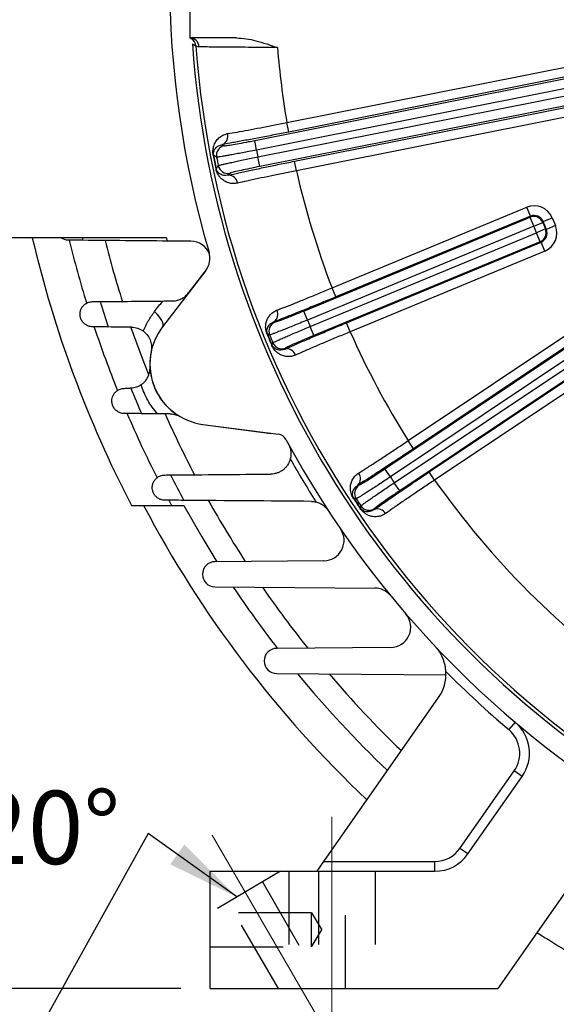
# Model space of a CAD drawing. Units: inches. Extents: x 0.3 to 16.8, y 0.3 to 10.8.
# Drawn here: x 12.5 to 13.3, y 5.3 to 6.6 of the extents above; entities that cross this region are included whole.
import ezdxf

# ---------------------------------------------------------------- set-up
doc = ezdxf.new("R2010")
doc.units = ezdxf.units.IN
doc.header["$MEASUREMENT"] = 0
doc.linetypes.add('CENTERX2', pattern=[0.8, 0.5, -0.1, 0.1, -0.1])
doc.linetypes.add('HIDDEN', pattern=[0.075, 0.05, -0.025])
doc.layers.add('CENTER', color=30, linetype='CENTERX2', lineweight=25)
doc.layers.add('DIMENSION', color=5, linetype='Continuous')
doc.layers.add('HIDDEN', color=5, linetype='HIDDEN')
doc.styles.add('SLDTEXTSTYLE0', font='TXT', dxfattribs={"width": 0.605})
doc.dimstyles.new('SLDDIMSTYLE3', dxfattribs={"dimtxt": 0.1, "dimasz": 0.1, "dimexe": 0, "dimexo": 0.0625, "dimgap": 0.025, "dimtad": 0, "dimtih": 1, "dimtoh": 1, "dimlfac": 9, "dimrnd": 1e-09, "dimzin": 12, "dimdsep": 46, "dimtxsty": 'SLDTEXTSTYLE0', "dimsah": 1, "dimcen": 0.09, "dimadec": 0, "dimazin": 3, "dimtfac": 1, "dimtdec": 3, "dimtofl": 0, "dimtmove": 0, "dimatfit": 3, "dimfxl": 1, "dimfrac": 2, "dimtolj": 1, "dimtzin": 12, "dimarcsym": 0})
doc.dimstyles.new('SLDDIMSTYLE8', dxfattribs={"dimtxt": 0.1, "dimasz": 0.1, "dimexe": 0, "dimexo": 0.0625, "dimgap": 0.025, "dimtad": 0, "dimtih": 1, "dimtoh": 1, "dimdec": 4, "dimlfac": 9, "dimzin": 12, "dimdsep": 46, "dimtxsty": 'SLDTEXTSTYLE0', "dimsah": 1, "dimcen": 0.09, "dimadec": 0, "dimazin": 3, "dimtfac": 1, "dimtdec": 0, "dimtofl": 0, "dimtmove": 0, "dimatfit": 3, "dimfxl": 1, "dimfrac": 2, "dimtolj": 1, "dimtzin": 12, "dimarcsym": 0})

# ---------------------------------------------------------------- blocks, each defined once
blk = doc.blocks.new('_D_22')
at = {"layer": 'DIMENSION'}
blk.add_line((12.7378, 5.2896), (12.4218, 5.2896), dxfattribs=at)
for start, end in [(161.3314, 180), (180, 300.1301)]:
    blk.add_arc((12.9023, 5.2896), 0.4405, start, end, dxfattribs=at)
for points in [[(12.4618, 5.2896), (12.4563, 5.1884), (12.4895, 5.1921)], [(13.1235, 4.9086), (13.0252, 4.8836), (13.0386, 4.8531)]]:
    blk.add_solid(points, dxfattribs=at)
at = {"layer": 'DIMENSION', "insert": (12.3773, 5.5596), "char_height": 0.1, "attachment_point": 1, "style": 'SLDTEXTSTYLE0'}
blk.add_mtext('120°', dxfattribs=at)
blk = doc.blocks.new('_D_25')
at = {"layer": 'DIMENSION'}
for p, q in [((11.7511, 5.9567), (11.7511, 9.0855)), ((14.0556, 8.4944), (14.0556, 9.0855)), ((11.7511, 9.0455), (12.7071, 9.0455)), ((14.0556, 9.0455), (13.0871, 9.0455))]:
    blk.add_line(p, q, dxfattribs=at)
for centre, start, end in [((12.8787, 9.0341), 153.4349, 206.5651), ((12.9155, 9.0341), 333.4349, 26.5651)]:
    blk.add_arc(centre, 0.1716, start, end, dxfattribs=at)
for points in [[(11.7511, 9.0455), (11.8511, 9.0289), (11.8511, 9.0622)], [(14.0556, 9.0455), (13.9556, 9.0622), (13.9556, 9.0289)]]:
    blk.add_solid(points, dxfattribs=at)
at = {"layer": 'DIMENSION', "insert": (12.7252, 9.0862), "char_height": 0.1, "attachment_point": 1, "style": 'SLDTEXTSTYLE0'}
blk.add_mtext('20.74', dxfattribs=at)
blk = doc.blocks.new('_D_26')
at = {"layer": 'DIMENSION'}
for p, q in [((11.0413, 5.762), (11.0413, 9.3355)), ((14.0556, 8.4944), (14.0556, 9.3355)), ((11.0413, 9.2955), (12.3294, 9.2955)), ((14.0556, 9.2955), (12.7093, 9.2955))]:
    blk.add_line(p, q, dxfattribs=at)
for centre, start, end in [((12.5009, 9.2841), 153.4349, 206.5651), ((12.5377, 9.2841), 333.4349, 26.5651)]:
    blk.add_arc(centre, 0.1716, start, end, dxfattribs=at)
for points in [[(11.0413, 9.2955), (11.1413, 9.2789), (11.1413, 9.3122)], [(14.0556, 9.2955), (13.9556, 9.3122), (13.9556, 9.2789)]]:
    blk.add_solid(points, dxfattribs=at)
at = {"layer": 'DIMENSION', "insert": (12.3475, 9.3362), "char_height": 0.1, "attachment_point": 1, "style": 'SLDTEXTSTYLE0'}
blk.add_mtext('27.13', dxfattribs=at)
blk = doc.blocks.new('_D_27')
at = {"layer": 'DIMENSION'}
for p, q in [((11.0413, 5.762), (11.0413, 9.8355)), ((15.6881, 6.9885), (15.6881, 9.8355)), ((11.0413, 9.7955), (13.5365, 9.7955)), ((15.6881, 9.7955), (13.9165, 9.7955))]:
    blk.add_line(p, q, dxfattribs=at)
for centre, start, end in [((13.7081, 9.7841), 153.4349, 206.5651), ((13.7449, 9.7841), 333.4349, 26.5651)]:
    blk.add_arc(centre, 0.1716, start, end, dxfattribs=at)
for points in [[(11.0413, 9.7955), (11.1413, 9.7789), (11.1413, 9.8122)], [(15.6881, 9.7955), (15.5881, 9.8122), (15.5881, 9.7789)]]:
    blk.add_solid(points, dxfattribs=at)
at = {"layer": 'DIMENSION', "insert": (13.5546, 9.8362), "char_height": 0.1, "attachment_point": 1, "style": 'SLDTEXTSTYLE0'}
blk.add_mtext('41.82', dxfattribs=at)

msp = doc.modelspace()

# ---------------------------------------------------------------- linework, layer by layer
at = {"color": 7, "linetype": 'Continuous', "lineweight": 25}
for p, q in [((12.750033, 6.660319), (12.750033, 6.588533)), ((12.813755, 6.588533), (12.750033, 6.588533)), ((12.882796, 6.472919), (13.370636, 6.569957)), ((12.83884, 6.448313), (13.374298, 6.554822)), ((13.373237, 6.556884), (12.885396, 6.459847)), ((13.376436, 6.541657), (12.84144, 6.43524)), ((12.843309, 6.425846), (13.378304, 6.532263)), ((13.381367, 6.519283), (12.845909, 6.412773)), ((12.893335, 6.419934), (13.381176, 6.516971)), ((13.383776, 6.503899), (12.895935, 6.406861)), ((12.885396, 6.459847), (12.882796, 6.472919)), ((12.84144, 6.43524), (12.83884, 6.448313)), ((12.794631, 6.442887), (12.797237, 6.441135)), ((12.782612, 6.428339), (12.782132, 6.428247)), ((12.845909, 6.412773), (12.843309, 6.425846)), ((12.895935, 6.406861), (12.893335, 6.419934)), ((12.785839, 6.409611), (12.786317, 6.40971)), ((12.804727, 6.403484), (12.802989, 6.400868)), ((12.944579, 6.246799), (13.210873, 6.357102)), ((13.215974, 6.344788), (13.210873, 6.357102)), ((12.905833, 6.215232), (13.215429, 6.343471)), ((13.215974, 6.344788), (12.94968, 6.234485)), ((13.215429, 6.343471), (13.215974, 6.344788)), ((13.22053, 6.331157), (13.215429, 6.343471)), ((13.233389, 6.337574), (13.232844, 6.336258)), ((13.233389, 6.337574), (13.245703, 6.342675)), ((13.237825, 6.326864), (13.233389, 6.337574)), ((13.245703, 6.342675), (13.25014, 6.331964)), ((13.22053, 6.331157), (12.910933, 6.202918)), ((13.22053, 6.331157), (13.232844, 6.336258)), ((13.224195, 6.322308), (13.22053, 6.331157)), ((13.236509, 6.327409), (13.224195, 6.322308)), ((13.232844, 6.336258), (13.236509, 6.327409)), ((13.236509, 6.327409), (13.237825, 6.326864)), ((13.25014, 6.331964), (13.237825, 6.326864)), ((12.71811, 6.3152), (12.500033, 6.3152)), ((12.751516, 6.310572), (12.719275, 6.310858)), ((12.914599, 6.194069), (13.224195, 6.322308)), ((13.229296, 6.309994), (13.224195, 6.322308)), ((13.229296, 6.309994), (12.9197, 6.181755)), ((12.964318, 6.199146), (13.230612, 6.309449)), ((13.235713, 6.297135), (12.969419, 6.186832)), ((13.230612, 6.309449), (13.229296, 6.309994)), ((13.235713, 6.297135), (13.230612, 6.309449)), ((12.771851, 6.270803), (12.712726, 6.193749)), ((12.769989, 6.268605), (12.747409, 6.239177)), ((12.94968, 6.234485), (12.944579, 6.246799)), ((12.910933, 6.202918), (12.905833, 6.215232)), ((12.86517, 6.200602), (12.86643, 6.200077)), ((12.9197, 6.181755), (12.914599, 6.194069)), ((12.969419, 6.186832), (12.964318, 6.199146)), ((13.048854, 6.03822), (13.288512, 6.198354)), ((12.856328, 6.183932), (12.855743, 6.183693)), ((13.01701, 5.9997), (13.295639, 6.185874)), ((13.295917, 6.187272), (13.056259, 6.027137)), ((12.861979, 6.168637), (12.862561, 6.168883)), ((12.881121, 6.16461), (12.880601, 6.163347)), ((13.303044, 6.174792), (13.024415, 5.988618)), ((13.029736, 5.980654), (13.308365, 6.166828)), ((13.31577, 6.155746), (13.037141, 5.969572)), ((13.07751, 5.995333), (13.317168, 6.155468)), ((13.324573, 6.144385), (13.084915, 5.984251)), ((12.767705, 6.060292), (12.861383, 6.047959)), ((12.767961, 6.060399), (12.871559, 6.04676)), ((13.056259, 6.027137), (13.048854, 6.03822)), ((13.024415, 5.988618), (13.01701, 5.9997)), ((13.084915, 5.984251), (13.07751, 5.995333)), ((12.979982, 5.977418), (12.981321, 5.977149)), ((13.037141, 5.969572), (13.029736, 5.980654)), ((12.670333, 5.949644), (12.725132, 5.949644)), ((12.721347, 5.95666), (12.725132, 5.949644)), ((12.725132, 5.949644), (12.741715, 5.949644)), ((12.974563, 5.959343), (12.974035, 5.958995)), ((12.983089, 5.945445), (12.983612, 5.9458)), ((13.002648, 5.945229), (13.002385, 5.943889)), ((12.93354, 5.873948), (12.784493, 5.872721)), ((12.784511, 5.838278), (13.003191, 5.836705)), ((13.024792, 5.755471), (12.868904, 5.754277)), ((12.868924, 5.719833), (13.100511, 5.718319)), ((12.933401, 5.462977), (13.09047, 5.687296)), ((13.194998, 5.653455), (13.186392, 5.643271)), ((13.119629, 5.480982), (13.193726, 5.586804)), ((13.204648, 5.579156), (13.193726, 5.586804)), ((13.130551, 5.473334), (13.204648, 5.579156)), ((13.318331, 5.499366), (13.171482, 5.289644)), ((13.130551, 5.473334), (13.119629, 5.480982)), ((12.924065, 5.449644), (12.933401, 5.462977)), ((12.933401, 5.462977), (13.085043, 5.462977)), ((13.085043, 5.449644), (13.085043, 5.462977)), ((12.777811, 5.449644), (13.085043, 5.449644)), ((12.777811, 5.289644), (12.777811, 5.449644)), ((12.777811, 5.289644), (13.171482, 5.289644))]:
    msp.add_line(p, q, dxfattribs=at)
at = {"color": 7, "linetype": 'Continuous', "lineweight": 25, "flags": 128}
for points in [[(12.786753, 6.425522), (12.785935, 6.426078), (12.782612, 6.428339)], [(12.786317, 6.40971), (12.786859, 6.410536), (12.789066, 6.413896)], [(12.712726, 6.193749), (12.713433, 6.195304), (12.713511, 6.197284), (12.712956, 6.199635), (12.711784, 6.202292), (12.710028, 6.20518), (12.707735, 6.20822), (12.70497, 6.211328), (12.70181, 6.214417)], [(12.859193, 6.182718), (12.858282, 6.183104), (12.856328, 6.183932)], [(12.862561, 6.168883), (12.862932, 6.1698), (12.863729, 6.171767)], [(12.741715, 5.949644), (12.766292, 5.906632), (12.787019, 5.872742)], [(12.977609, 5.958712), (12.97664, 5.958912), (12.974563, 5.959343)], [(12.983612, 5.9458), (12.983797, 5.946771), (12.984195, 5.948856)]]:
    msp.add_lwpolyline(points, dxfattribs=at)
at = {"color": 8, "linetype": 'Continuous', "lineweight": 25, "flags": 128}
msp.add_lwpolyline([(12.669573, 6.192883), (12.683389, 6.154629), (12.693501, 6.12856)], dxfattribs=at)
at = {"color": 7, "linetype": 'Continuous', "lineweight": 25}
for centre, radius, start, end in [((14.055589, 6.671866), 1.333333, 163.606337, 196.393663), ((12.749791, 6.5755), 0.013035, 2.839487, 88.936822), ((12.745132, 6.576139), 0.013328, 4.153368, 57.660372), ((14.055589, 6.671866), 1.305206, 184.020382, 240.192018), ((14.055589, 6.671866), 1.30062, 184.178216, 244.713975), ((14.055589, 6.671866), 1.189547, 184.66119, 189.62774), ((12.790087, 6.454195), 0.012188, 291.894137, 16.347143), ((12.79985, 6.428054), 0.013339, 101.295708, 190.941564), ((14.055589, 6.671866), 1.236991, 191.028178, 191.471822), ((14.055589, 6.671866), 1.29655, 190.830159, 191.669841), ((14.055589, 6.671866), 1.296061, 190.830159, 191.669841), ((14.055589, 6.671866), 1.292528, 190.987272, 191.512728), ((12.802135, 6.416569), 0.013339, 191.558436, 281.204292), ((14.055589, 6.671866), 1.189547, 192.87226, 200.936622), ((12.803118, 6.388681), 0.012188, 6.152857, 90.605863), ((13.220524, 6.331143), 0.013339, 22.54597, 112.45403), ((13.224181, 6.322314), 0.013339, 292.54597, 22.45403), ((14.055589, 6.671866), 1.562222, 193.197433, 207.535907), ((14.055589, 6.671866), 1.513843, 193.754865, 197.141503), ((14.055589, 6.671866), 1.495701, 193.795737, 193.926642), ((14.055589, 6.671866), 1.384218, 194.931647, 195.11772), ((12.75127, 6.282795), 0.027778, 21.798413, 89.491725), ((12.749813, 6.287713), 0.027778, 322.5, 16.393663), ((14.055589, 6.671866), 1.495701, 197.257203, 198.655439), ((12.858428, 6.210723), 0.01216, 303.667774, 27.898081), ((14.055589, 6.671866), 1.236991, 202.278178, 202.721822), ((14.055589, 6.671866), 1.513843, 198.427161, 201.925451), ((12.778838, 6.143019), 0.083333, 142.5, 262.5), ((12.871544, 6.187757), 0.013339, 112.545708, 202.191564), ((14.055589, 6.671866), 1.295354, 202.139586, 202.860414), ((14.055589, 6.671866), 1.294723, 202.139586, 202.860414), ((14.055589, 6.671866), 1.292528, 202.237272, 202.762728), ((14.055589, 6.671866), 1.189547, 204.063378, 212.186622), ((12.876026, 6.176938), 0.013339, 202.808436, 292.454292), ((12.882991, 6.151424), 0.01216, 17.101919, 101.332226), ((12.778582, 6.142913), 0.083333, 168.257854, 193.256231), ((14.055589, 6.671866), 1.495701, 202.075971, 203.52022), ((12.778582, 6.142913), 0.083333, 194.606778, 237.892359), ((14.055589, 6.671866), 1.513843, 203.223076, 206.887391), ((12.869818, 6.033541), 0.013333, 28.294539, 82.5), ((14.055589, 6.671866), 1.333333, 208.294539, 241.393663), ((14.055589, 6.671866), 1.341032, 209.419458, 212.344624), ((14.055589, 6.671866), 1.495701, 207.068713, 208.572388), ((12.971396, 5.986029), 0.01216, 314.917774, 39.148081), ((14.055589, 6.671866), 1.236991, 213.528178, 213.971822), ((12.988741, 5.966063), 0.013339, 123.795708, 213.441564), ((14.055589, 6.671866), 1.189547, 215.313378, 234.62774), ((14.055589, 6.671866), 1.547669, 207.817172, 226.608829), ((14.055589, 6.671866), 1.295354, 213.389586, 214.110414), ((14.055589, 6.671866), 1.294723, 213.389586, 214.110414), ((14.055589, 6.671866), 1.292528, 213.487272, 214.012728), ((12.995246, 5.956327), 0.013339, 214.058436, 303.704292), ((13.007055, 5.932662), 0.01216, 28.351919, 112.582226), ((12.933311, 5.901725), 0.027778, 270.471627, 34.45912), ((12.784635, 5.8555), 0.017222, 90.471627, 269.58791), ((14.055589, 6.671866), 1.499289, 213.787137, 217.735076), ((13.002991, 5.808928), 0.027778, 39.345524, 89.58791), ((13.024579, 5.783248), 0.027778, 270.4387, 40.757794), ((12.869036, 5.737055), 0.017222, 90.4387, 269.625255), ((14.055589, 6.671866), 1.499289, 219.428459, 226.336011), ((13.044962, 5.719162), 0.055556, 325, 3.524889), ((14.055589, 6.671866), 1.346667, 224.822893, 229.801094), ((13.15914, 5.611021), 0.055556, 325, 49.801094), ((13.15914, 5.611021), 0.042222, 325, 49.801094), ((13.085043, 5.5052), 0.042222, 270, 325), ((13.085043, 5.5052), 0.055556, 270, 325), ((14.055589, 6.671866), 1.547669, 237.540166, 241.485084)]:
    msp.add_arc(centre, radius, start, end, dxfattribs=at)
at = {"color": 8, "linetype": 'Continuous', "lineweight": 25}
for start, end in [(194.228366, 197.608363), (204.030209, 207.643577), (209.224789, 213.005646), (214.663778, 218.718981), (220.506228, 226.140425)]:
    msp.add_arc((14.055589, 6.671866), 1.466446, start, end, dxfattribs=at)
at = {"color": 7, "linetype": 'Continuous', "lineweight": 25}
for centre, major_axis, ratio, start_param, end_param in [((13.221065, 6.33245), (-0.010212, -0.024654), 0.999315, 2.35653711, 3.9266482), ((13.221065, 6.33245), (0.005113, 0.012344), 0.99794829, 5.49812976, 7.06824085), ((13.225487, 6.321773), (0.012344, -0.005113), 0.99794829, 5.49812976, 7.06824085), ((13.225487, 6.321773), (-0.024654, 0.010212), 0.999315, 2.35653711, 3.9266482)]:
    msp.add_ellipse(centre, major_axis=major_axis, ratio=ratio, start_param=start_param, end_param=end_param, dxfattribs=at)
for points, knots in [([(12.75001, 6.588454), (12.75006, 6.588443), (12.750194, 6.588415), (12.750834, 6.588131), (12.751514, 6.587847), (12.752144, 6.587435), (12.752242, 6.587371)], [0, 0, 0, 0, 0.27039903, 0.7284819, 0.95752267, 1, 1, 1, 1]), ([(12.758425, 6.577104), (12.757594, 6.577481), (12.756522, 6.577967), (12.754908, 6.579099), (12.754126, 6.579847), (12.753594, 6.580357)], [0, 0, 0, 0, 0.52400429, 0.67618488, 1, 1, 1, 1]), ([(12.813755, 6.588533), (12.818217, 6.588278), (12.827222, 6.587762), (12.846078, 6.583392), (12.860163, 6.578586), (12.869931, 6.575215), (12.869975, 6.5752)], [0, 0, 0, 0, 0.23067275, 0.46564058, 0.99758756, 1, 1, 1, 1]), ([(12.76281, 6.576146), (12.761644, 6.5763), (12.759292, 6.576611), (12.758715, 6.576939), (12.758425, 6.577104)], [0, 0, 0, 0, 0.49599641, 1, 1, 1, 1]), ([(12.869975, 6.5752), (12.862616, 6.57527), (12.849079, 6.5754), (12.82991, 6.575576), (12.813007, 6.575726), (12.797581, 6.575859), (12.784331, 6.57597), (12.773429, 6.57606), (12.766558, 6.576116), (12.763731, 6.576138), (12.76281, 6.576146)], [0, 0, 0, 0, 0.15356753, 0.28247175, 0.41508652, 0.54361357, 0.67584424, 0.80417804, 0.93622446, 1, 1, 1, 1]), ([(12.801781, 6.457626), (12.805934, 6.458339), (12.814366, 6.459787), (12.829627, 6.462567), (12.846372, 6.465724), (12.864334, 6.46921), (12.876583, 6.471671), (12.882796, 6.472919)], [0, 0, 0, 0, 0.19297667, 0.39184247, 0.5964828, 0.79535785, 1, 1, 1, 1]), ([(12.885396, 6.459847), (12.878631, 6.45851), (12.864906, 6.455798), (12.844951, 6.451973), (12.825998, 6.448433), (12.808866, 6.44533), (12.799283, 6.443685), (12.794631, 6.442887)], [0, 0, 0, 0, 0.19886962, 0.40350369, 0.60237428, 0.80701688, 1, 1, 1, 1]), ([(12.782132, 6.428247), (12.781986, 6.429173), (12.781658, 6.431259), (12.78163, 6.435664), (12.782644, 6.441024), (12.785307, 6.446925), (12.789589, 6.451891), (12.794982, 6.455831), (12.799517, 6.457028), (12.801781, 6.457626)], [0, 0, 0, 0, 0.046414135, 0.104456404, 0.250370359, 0.446342721, 0.642616799, 0.821521406, 1, 1, 1, 1]), ([(12.797237, 6.441135), (12.797841, 6.441129), (12.799047, 6.441116), (12.806574, 6.442281), (12.817374, 6.444181), (12.828821, 6.446336), (12.83615, 6.447782), (12.83884, 6.448313)], [0, 0, 0, 0, 0.21840215, 0.43680603, 0.65516422, 0.87345105, 1, 1, 1, 1]), ([(12.782612, 6.428339), (12.782576, 6.428548), (12.782489, 6.429047), (12.782392, 6.43018), (12.782483, 6.432316), (12.783648, 6.436141), (12.786052, 6.439027), (12.790115, 6.441738), (12.792737, 6.442405), (12.794631, 6.442887)], [0, 0, 0, 0, 0.0115687, 0.02751969, 0.07149598, 0.21026911, 0.62405073, 0.72833325, 1, 1, 1, 1]), ([(12.84144, 6.43524), (12.837898, 6.434543), (12.831332, 6.433251), (12.821994, 6.43146), (12.813696, 6.429899), (12.806107, 6.428508), (12.79958, 6.427351), (12.794174, 6.426439), (12.790176, 6.425821), (12.787488, 6.425475), (12.787, 6.425506), (12.786753, 6.425522)], [0, 0, 0, 0, 0.126162905, 0.233799732, 0.344558793, 0.452226855, 0.563019147, 0.67070481, 0.781515043, 0.889196019, 1, 1, 1, 1]), ([(12.789066, 6.413896), (12.789343, 6.414026), (12.789857, 6.414266), (12.79283, 6.415054), (12.796957, 6.41605), (12.80248, 6.417309), (12.809104, 6.418765), (12.816772, 6.420405), (12.825126, 6.422152), (12.83408, 6.423992), (12.840204, 6.425222), (12.843309, 6.425846)], [0, 0, 0, 0, 0.12657704, 0.23421677, 0.34497621, 0.45259049, 0.56332345, 0.6709318, 0.78165942, 0.88926973, 1, 1, 1, 1]), ([(12.802989, 6.400868), (12.807617, 6.401916), (12.816987, 6.404038), (12.833997, 6.407728), (12.852655, 6.411668), (12.872697, 6.415801), (12.886391, 6.418543), (12.893335, 6.419934)], [0, 0, 0, 0, 0.194000515, 0.392752874, 0.59726742, 0.795767318, 1, 1, 1, 1]), ([(12.815235, 6.389988), (12.813134, 6.389685), (12.808926, 6.389079), (12.803018, 6.390245), (12.797617, 6.392582), (12.793363, 6.395873), (12.790075, 6.399653), (12.788037, 6.403003), (12.786664, 6.40642), (12.786104, 6.408364), (12.785872, 6.409455), (12.785839, 6.409611)], [0, 0, 0, 0, 0.16134558, 0.32299579, 0.49623795, 0.66945355, 0.78040584, 0.898665, 0.94460172, 0.99210542, 1, 1, 1, 1]), ([(12.802989, 6.400868), (12.800606, 6.400618), (12.795636, 6.400097), (12.791381, 6.402241), (12.788703, 6.404767), (12.787595, 6.406254), (12.786866, 6.407833), (12.786573, 6.408686), (12.786439, 6.409175), (12.78636, 6.40951), (12.786334, 6.409631), (12.786317, 6.40971)], [0, 0, 0, 0, 0.338982351, 0.707139184, 0.820624975, 0.931028019, 0.966346588, 0.980980317, 0.993232086, 0.995604457, 1, 1, 1, 1]), ([(12.845909, 6.412773), (12.841258, 6.411836), (12.831954, 6.40996), (12.819586, 6.407306), (12.810273, 6.405167), (12.805523, 6.403915), (12.804941, 6.4036), (12.804727, 6.403484)], [0, 0, 0, 0, 0.21822962, 0.43645865, 0.65470803, 0.87301933, 1, 1, 1, 1]), ([(12.895935, 6.406861), (12.889906, 6.405674), (12.877672, 6.403265), (12.859919, 6.39965), (12.843081, 6.396127), (12.827857, 6.392845), (12.819368, 6.390923), (12.815235, 6.389988)], [0, 0, 0, 0, 0.19850699, 0.40274609, 0.60149455, 0.80600596, 1, 1, 1, 1]), ([(12.584242, 6.312056), (12.582285, 6.312073), (12.580502, 6.312413), (12.577246, 6.313515), (12.575765, 6.31429), (12.574474, 6.3152)], [0, 0, 0, 0, 0.5, 0.5, 1, 1, 1, 1]), ([(12.603854, 6.311882), (12.600088, 6.311915), (12.596569, 6.311947), (12.59165, 6.31199), (12.590071, 6.312004), (12.587041, 6.312031), (12.585598, 6.312044), (12.584242, 6.312056)], [0, 0, 0, 0, 0.5, 0.5, 0.75, 0.75, 1, 1, 1, 1]), ([(12.869175, 6.216412), (12.872775, 6.217796), (12.880471, 6.220754), (12.89445, 6.226279), (12.910259, 6.232641), (12.927196, 6.239562), (12.93873, 6.244364), (12.944579, 6.246799)], [0, 0, 0, 0, 0.17800857, 0.38056319, 0.58899904, 0.79156244, 1, 1, 1, 1]), ([(12.72638, 6.229064), (12.728935, 6.229088), (12.731243, 6.229448), (12.734461, 6.23032), (12.735496, 6.23067), (12.73747, 6.231463), (12.738408, 6.231906), (12.741094, 6.233353), (12.742714, 6.234477), (12.744923, 6.236367), (12.745622, 6.237032), (12.746947, 6.23843), (12.747576, 6.239167), (12.748162, 6.239931)], [0, 0, 0, 0, 0.25, 0.25, 0.375, 0.375, 0.5, 0.5, 0.75, 0.75, 0.875, 0.875, 1, 1, 1, 1]), ([(12.94968, 6.234485), (12.943306, 6.231855), (12.930374, 6.226517), (12.91155, 6.218873), (12.893651, 6.211703), (12.877955, 6.205516), (12.869202, 6.202152), (12.86517, 6.200602)], [0, 0, 0, 0, 0.20255844, 0.41098842, 0.61354779, 0.82198593, 1, 1, 1, 1]), ([(12.600707, 6.205577), (12.600622, 6.205842), (12.600542, 6.206117), (12.600396, 6.206662), (12.60033, 6.206935), (12.600153, 6.207761), (12.600061, 6.208317), (12.599869, 6.209996), (12.59985, 6.211131), (12.600042, 6.213418), (12.600253, 6.21457), (12.600934, 6.21687), (12.601407, 6.218022), (12.602625, 6.220238), (12.603371, 6.221309), (12.605181, 6.223331), (12.606256, 6.224289), (12.608725, 6.225951), (12.610119, 6.226662), (12.613302, 6.227713), (12.61505, 6.228037), (12.616949, 6.228054)], [0, 0, 0, 0, 0.03125, 0.03125, 0.0625, 0.0625, 0.125, 0.125, 0.25, 0.25, 0.375, 0.375, 0.5, 0.5, 0.625, 0.625, 0.75, 0.75, 0.875, 0.875, 1, 1, 1, 1]), ([(12.713042, 6.228941), (12.715492, 6.228964), (12.717825, 6.228985), (12.722271, 6.229026), (12.724385, 6.229046), (12.72638, 6.229064)], [0, 0, 0, 0, 0.5, 0.5, 1, 1, 1, 1]), ([(12.855743, 6.183693), (12.855389, 6.184657), (12.854592, 6.186833), (12.853706, 6.191476), (12.853782, 6.196732), (12.855164, 6.202405), (12.857867, 6.20769), (12.862031, 6.212507), (12.866249, 6.215247), (12.868859, 6.216286), (12.869175, 6.216412)], [0, 0, 0, 0, 0.05248937, 0.11845621, 0.27374889, 0.43680883, 0.60008353, 0.78738835, 0.97427242, 1, 1, 1, 1]), ([(12.61696, 6.193611), (12.614793, 6.19363), (12.612832, 6.194043), (12.61017, 6.195042), (12.609327, 6.195442), (12.607744, 6.19635), (12.60701, 6.196854), (12.604971, 6.198491), (12.603825, 6.199745), (12.602416, 6.201808), (12.601999, 6.202526), (12.601452, 6.203645), (12.601283, 6.204024), (12.600974, 6.204793), (12.600833, 6.205186), (12.600707, 6.205577)], [0, 0, 0, 0, 0.25, 0.25, 0.375, 0.375, 0.5, 0.5, 0.75, 0.75, 0.875, 0.875, 0.9375, 0.9375, 1, 1, 1, 1]), ([(12.686541, 6.187694), (12.68848, 6.192552), (12.690749, 6.197234), (12.695851, 6.206141), (12.69869, 6.210383), (12.70181, 6.214417)], [0, 0, 0, 0, 0.5, 0.5, 1, 1, 1, 1]), ([(12.910933, 6.202918), (12.907595, 6.201543), (12.901408, 6.198995), (12.892598, 6.195417), (12.884764, 6.192267), (12.877592, 6.189422), (12.871416, 6.187015), (12.866292, 6.185065), (12.862492, 6.183679), (12.859923, 6.182815), (12.859438, 6.182751), (12.859193, 6.182718)], [0, 0, 0, 0, 0.1261629, 0.23379973, 0.34455879, 0.45222686, 0.56301915, 0.67070481, 0.78151504, 0.88919602, 1, 1, 1, 1]), ([(12.86643, 6.200077), (12.867023, 6.200188), (12.868208, 6.200411), (12.875364, 6.203021), (12.885585, 6.206992), (12.896392, 6.211339), (12.903298, 6.214187), (12.905833, 6.215232)], [0, 0, 0, 0, 0.21840215, 0.43680603, 0.65516422, 0.87345105, 1, 1, 1, 1]), ([(12.638473, 6.193427), (12.634299, 6.193463), (12.63041, 6.193496), (12.625, 6.193543), (12.623264, 6.193557), (12.619963, 6.193586), (12.618411, 6.193599), (12.61696, 6.193611)], [0, 0, 0, 0, 0.5, 0.5, 0.75, 0.75, 1, 1, 1, 1]), ([(12.670238, 6.193155), (12.673099, 6.193131), (12.675916, 6.192675), (12.680071, 6.191307), (12.681438, 6.190735), (12.684059, 6.189381), (12.685325, 6.188596), (12.686541, 6.187694)], [0, 0, 0, 0, 0.5, 0.5, 0.75, 0.75, 1, 1, 1, 1]), ([(12.856328, 6.183932), (12.856241, 6.184157), (12.856043, 6.184671), (12.855704, 6.185871), (12.855387, 6.188141), (12.855843, 6.191778), (12.857532, 6.195021), (12.860696, 6.198433), (12.863376, 6.199732), (12.86517, 6.200602)], [0, 0, 0, 0, 0.013826446, 0.031494194, 0.081505905, 0.229378975, 0.574772566, 0.715313458, 1, 1, 1, 1]), ([(12.863729, 6.171767), (12.863976, 6.171948), (12.864433, 6.172284), (12.867196, 6.173637), (12.871048, 6.175418), (12.87622, 6.177731), (12.882433, 6.180451), (12.889633, 6.183555), (12.897485, 6.186899), (12.905909, 6.19045), (12.911675, 6.192852), (12.914599, 6.194069)], [0, 0, 0, 0, 0.12657704, 0.23421677, 0.34497621, 0.45259049, 0.56332345, 0.6709318, 0.78165942, 0.88926973, 1, 1, 1, 1]), ([(12.880601, 6.163347), (12.884572, 6.165113), (12.893032, 6.168876), (12.908502, 6.175599), (12.926035, 6.183104), (12.944884, 6.191067), (12.957779, 6.196428), (12.964318, 6.199146)], [0, 0, 0, 0, 0.1790474, 0.38149777, 0.58981787, 0.79198977, 1, 1, 1, 1]), ([(12.686541, 6.187694), (12.689007, 6.185866), (12.691017, 6.183762), (12.694298, 6.179136), (12.695488, 6.176726), (12.697153, 6.171789), (12.697599, 6.16935), (12.697802, 6.165725), (12.697791, 6.164521), (12.697658, 6.162727), (12.697594, 6.162134), (12.69743, 6.160955), (12.697328, 6.160364), (12.69721, 6.159789)], [0, 0, 0, 0, 0.25, 0.25, 0.5, 0.5, 0.75, 0.75, 0.875, 0.875, 0.9375, 0.9375, 1, 1, 1, 1]), ([(12.9197, 6.181755), (12.91532, 6.179928), (12.906561, 6.176273), (12.894949, 6.171257), (12.886231, 6.167343), (12.881817, 6.165188), (12.881308, 6.164765), (12.881121, 6.16461)], [0, 0, 0, 0, 0.21822962, 0.43645865, 0.65470803, 0.87301933, 1, 1, 1, 1]), ([(12.969419, 6.186832), (12.963737, 6.184491), (12.95221, 6.179741), (12.935505, 6.17273), (12.919678, 6.165988), (12.905829, 6.159988), (12.898158, 6.156577), (12.894613, 6.155)], [0, 0, 0, 0, 0.20217846, 0.41019467, 0.61264113, 0.82095814, 1, 1, 1, 1]), ([(12.894613, 6.155), (12.892637, 6.154302), (12.888681, 6.152905), (12.882709, 6.152878), (12.876971, 6.154094), (12.872108, 6.156504), (12.868089, 6.159618), (12.865347, 6.162661), (12.86325, 6.165887), (12.862402, 6.167722), (12.861979, 6.168637)], [0, 0, 0, 0, 0.16157998, 0.32345148, 0.49593748, 0.66834829, 0.7810576, 0.89664302, 0.94847312, 1, 1, 1, 1]), ([(12.880601, 6.163347), (12.878342, 6.162646), (12.873654, 6.161191), (12.869044, 6.162434), (12.865883, 6.164436), (12.864454, 6.165747), (12.863402, 6.167231), (12.862889, 6.168148), (12.862669, 6.168641), (12.862561, 6.168883)], [0, 0, 0, 0, 0.34271285, 0.71097878, 0.82549371, 0.93094303, 0.96913466, 0.98485002, 1, 1, 1, 1]), ([(12.683582, 6.114551), (12.684853, 6.115423), (12.685981, 6.11635), (12.688016, 6.118284), (12.688923, 6.11929), (12.691358, 6.1224), (12.692543, 6.124499), (12.694321, 6.128684), (12.69491, 6.130782), (12.695428, 6.133845), (12.695541, 6.134856), (12.695627, 6.13636), (12.695642, 6.13686), (12.695646, 6.137856), (12.695634, 6.138356), (12.69561, 6.138847)], [0, 0, 0, 0, 0.125, 0.125, 0.25, 0.25, 0.5, 0.5, 0.75, 0.75, 0.875, 0.875, 0.9375, 0.9375, 1, 1, 1, 1]), ([(12.644699, 6.085782), (12.644588, 6.086048), (12.644482, 6.086323), (12.644286, 6.086871), (12.644196, 6.087147), (12.643944, 6.087982), (12.643805, 6.088546), (12.643474, 6.090258), (12.643367, 6.091427), (12.643398, 6.093799), (12.643535, 6.095004), (12.644089, 6.097431), (12.644507, 6.098653), (12.645644, 6.101022), (12.646362, 6.102177), (12.64816, 6.10438), (12.649246, 6.105429), (12.651146, 6.106803), (12.651827, 6.10723), (12.653293, 6.108004), (12.654085, 6.108354), (12.656592, 6.10923), (12.658427, 6.109592), (12.660448, 6.10961)], [0, 0, 0, 0, 0.03125, 0.03125, 0.0625, 0.0625, 0.125, 0.125, 0.25, 0.25, 0.375, 0.375, 0.5, 0.5, 0.625, 0.625, 0.75, 0.75, 0.8125, 0.8125, 0.875, 0.875, 1, 1, 1, 1]), ([(12.683582, 6.114551), (12.681498, 6.113121), (12.679277, 6.112008), (12.675748, 6.11079), (12.674533, 6.11046), (12.672062, 6.109968), (12.67081, 6.109805), (12.669543, 6.109729)], [0, 0, 0, 0, 0.5, 0.5, 0.75, 0.75, 1, 1, 1, 1]), ([(12.705784, 6.074796), (12.70075, 6.08055), (12.696374, 6.086755), (12.690796, 6.096715), (12.689101, 6.100146), (12.686056, 6.107238), (12.684721, 6.110865), (12.683582, 6.114551)], [0, 0, 0, 0, 0.5, 0.5, 0.75, 0.75, 1, 1, 1, 1]), ([(12.660462, 6.075167), (12.65848, 6.075183), (12.656664, 6.075531), (12.654169, 6.076389), (12.653377, 6.076733), (12.651869, 6.077521), (12.651155, 6.077966), (12.649164, 6.07941), (12.64802, 6.080526), (12.646571, 6.082373), (12.646132, 6.083018), (12.645543, 6.084026), (12.645358, 6.084368), (12.645011, 6.085066), (12.644847, 6.085424), (12.644699, 6.085782)], [0, 0, 0, 0, 0.25, 0.25, 0.375, 0.375, 0.5, 0.5, 0.75, 0.75, 0.875, 0.875, 0.9375, 0.9375, 1, 1, 1, 1]), ([(12.684151, 6.074973), (12.679513, 6.075011), (12.675195, 6.075046), (12.669215, 6.075095), (12.667296, 6.075111), (12.663697, 6.07514), (12.662017, 6.075154), (12.660462, 6.075167)], [0, 0, 0, 0, 0.5, 0.5, 0.75, 0.75, 1, 1, 1, 1]), ([(12.72337, 6.074652), (12.720958, 6.074672), (12.718254, 6.074694), (12.713828, 6.07473), (12.712282, 6.074743), (12.709103, 6.074769), (12.707468, 6.074782), (12.705784, 6.074796)], [0, 0, 0, 0, 0.5, 0.5, 0.75, 0.75, 1, 1, 1, 1]), ([(12.72337, 6.074652), (12.726102, 6.074629), (12.728545, 6.074224), (12.731934, 6.073251), (12.733017, 6.072863), (12.734581, 6.072195), (12.735092, 6.071958), (12.736095, 6.071455), (12.73659, 6.071187), (12.737067, 6.070911)], [0, 0, 0, 0, 0.5, 0.5, 0.75, 0.75, 0.875, 0.875, 1, 1, 1, 1]), ([(12.885005, 6.033499), (12.885203, 6.033137), (12.885397, 6.032762), (12.885762, 6.032013), (12.885936, 6.031635), (12.886432, 6.030492), (12.886729, 6.029715), (12.887514, 6.027341), (12.887901, 6.0257), (12.888255, 6.023125), (12.888335, 6.022244), (12.888409, 6.020474), (12.888404, 6.019583), (12.888256, 6.016881), (12.887984, 6.015046), (12.887487, 6.013152)], [0, 0, 0, 0, 0.0625, 0.0625, 0.125, 0.125, 0.25, 0.25, 0.5, 0.5, 0.625, 0.625, 0.75, 0.75, 1, 1, 1, 1]), ([(12.980826, 5.993706), (12.984087, 5.995765), (12.991059, 6.000168), (13.003691, 6.008314), (13.017955, 6.017638), (13.033216, 6.02773), (13.043592, 6.03469), (13.048854, 6.03822)], [0, 0, 0, 0, 0.17800857, 0.38056319, 0.58899904, 0.79156244, 1, 1, 1, 1]), ([(13.056259, 6.027137), (13.050521, 6.023314), (13.038878, 6.015556), (13.021907, 6.004386), (13.00575, 5.993862), (12.991564, 5.984732), (12.983635, 5.979725), (12.979982, 5.977418)], [0, 0, 0, 0, 0.20255844, 0.41098842, 0.61354779, 0.82198593, 1, 1, 1, 1]), ([(12.887487, 6.013152), (12.886685, 6.010097), (12.885414, 6.007313), (12.882872, 6.003505), (12.881926, 6.002316), (12.879881, 6.00013), (12.878777, 5.999126), (12.876406, 5.997296), (12.875142, 5.996476), (12.87253, 5.995062), (12.871173, 5.994462), (12.868354, 5.993479), (12.866883, 5.993096), (12.863907, 5.992576), (12.862395, 5.992437), (12.860859, 5.992423)], [0, 0, 0, 0, 0.25, 0.25, 0.375, 0.375, 0.5, 0.5, 0.625, 0.625, 0.75, 0.75, 0.875, 0.875, 1, 1, 1, 1]), ([(12.700657, 5.965987), (12.70052, 5.96625), (12.700387, 5.966523), (12.700138, 5.967069), (12.700021, 5.967344), (12.699691, 5.968179), (12.699501, 5.968747), (12.699018, 5.970478), (12.698815, 5.971671), (12.698666, 5.974116), (12.698719, 5.975369), (12.699022, 5.97728), (12.699162, 5.977923), (12.699517, 5.979201), (12.699734, 5.979837), (12.700509, 5.98173), (12.70119, 5.982973), (12.702515, 5.984769), (12.70301, 5.985357), (12.704095, 5.986479), (12.704688, 5.987016), (12.705982, 5.988026), (12.706684, 5.9885), (12.708214, 5.989366), (12.709042, 5.989756), (12.710788, 5.990407), (12.711712, 5.990671), (12.713671, 5.991047), (12.71471, 5.991156), (12.715782, 5.991166)], [0, 0, 0, 0, 0.03125, 0.03125, 0.0625, 0.0625, 0.125, 0.125, 0.25, 0.25, 0.375, 0.375, 0.4375, 0.4375, 0.5, 0.5, 0.625, 0.625, 0.6875, 0.6875, 0.75, 0.75, 0.8125, 0.8125, 0.875, 0.875, 0.9375, 0.9375, 1, 1, 1, 1]), ([(12.974035, 5.958995), (12.973501, 5.959872), (12.972294, 5.96185), (12.970519, 5.966231), (12.969569, 5.971401), (12.969817, 5.977234), (12.971437, 5.982946), (12.974581, 5.988482), (12.978183, 5.991992), (12.980541, 5.993521), (12.980826, 5.993706)], [0, 0, 0, 0, 0.05248937, 0.11845621, 0.27374889, 0.43680883, 0.60008353, 0.78738835, 0.97427242, 1, 1, 1, 1]), ([(13.024415, 5.988618), (13.021409, 5.986618), (13.015838, 5.982912), (13.007896, 5.977683), (13.000827, 5.973066), (12.994347, 5.968877), (12.98876, 5.96531), (12.984114, 5.962398), (12.980658, 5.960298), (12.978306, 5.958949), (12.977844, 5.958792), (12.977609, 5.958712)], [0, 0, 0, 0, 0.1261629, 0.23379973, 0.34455879, 0.45222686, 0.56301915, 0.67070481, 0.78151504, 0.88919602, 1, 1, 1, 1]), ([(12.981321, 5.977149), (12.98188, 5.977373), (12.983, 5.977823), (12.989508, 5.98178), (12.998758, 5.987668), (13.00851, 5.994039), (13.014728, 5.998181), (13.01701, 5.9997)], [0, 0, 0, 0, 0.218402147, 0.436806033, 0.655164224, 0.873451049, 1, 1, 1, 1]), ([(13.002385, 5.943889), (13.005935, 5.946396), (13.013499, 5.951737), (13.02736, 5.961349), (13.043092, 5.97213), (13.060025, 5.983618), (13.071626, 5.991391), (13.07751, 5.995333)], [0, 0, 0, 0, 0.1790474, 0.38149777, 0.58981787, 0.79198977, 1, 1, 1, 1]), ([(12.974563, 5.959343), (12.974434, 5.959547), (12.974139, 5.960012), (12.973572, 5.961123), (12.972819, 5.963288), (12.972557, 5.966944), (12.97358, 5.970454), (12.976018, 5.974418), (12.978392, 5.976215), (12.979982, 5.977418)], [0, 0, 0, 0, 0.013826446, 0.031494194, 0.081505905, 0.229378975, 0.574772566, 0.715313458, 1, 1, 1, 1]), ([(12.984195, 5.948856), (12.984402, 5.949082), (12.984784, 5.9495), (12.98723, 5.951366), (12.990661, 5.953865), (12.995282, 5.957142), (13.000845, 5.961022), (13.007301, 5.965472), (13.014351, 5.970283), (13.021919, 5.975409), (13.027106, 5.978889), (13.029736, 5.980654)], [0, 0, 0, 0, 0.12657704, 0.23421677, 0.34497621, 0.45259049, 0.56332345, 0.6709318, 0.78165942, 0.88926973, 1, 1, 1, 1]), ([(13.084915, 5.984251), (13.079799, 5.980846), (13.06942, 5.973938), (13.054404, 5.963803), (13.040196, 5.954103), (13.027784, 5.945517), (13.020926, 5.940674), (13.017756, 5.938436)], [0, 0, 0, 0, 0.202178465, 0.41019467, 0.61264113, 0.820958138, 1, 1, 1, 1]), ([(12.715798, 5.956722), (12.714003, 5.956736), (12.712337, 5.957024), (12.710025, 5.957746), (12.709285, 5.958037), (12.707868, 5.958706), (12.707189, 5.959086), (12.705264, 5.960337), (12.704132, 5.961313), (12.702658, 5.962945), (12.702204, 5.963518), (12.70158, 5.964415), (12.701382, 5.964721), (12.701005, 5.965345), (12.700824, 5.965666), (12.700657, 5.965987)], [0, 0, 0, 0, 0.25, 0.25, 0.375, 0.375, 0.5, 0.5, 0.75, 0.75, 0.875, 0.875, 0.9375, 0.9375, 1, 1, 1, 1]), ([(13.037141, 5.969572), (13.033202, 5.966925), (13.025325, 5.961632), (13.014914, 5.954447), (13.007128, 5.948907), (13.003219, 5.945932), (13.002802, 5.945418), (13.002648, 5.945229)], [0, 0, 0, 0, 0.21822962, 0.43645865, 0.65470803, 0.87301933, 1, 1, 1, 1]), ([(12.742044, 5.956519), (12.736862, 5.956559), (12.73204, 5.956597), (12.725383, 5.956648), (12.723252, 5.956665), (12.719301, 5.956695), (12.717471, 5.956709), (12.715798, 5.956722)], [0, 0, 0, 0, 0.5, 0.5, 0.75, 0.75, 1, 1, 1, 1]), ([(12.922624, 5.9544), (12.924519, 5.953944), (12.926265, 5.953317), (12.929543, 5.951782), (12.931077, 5.950865), (12.933857, 5.948842), (12.93512, 5.947728), (12.936847, 5.945908), (12.937395, 5.945276), (12.938432, 5.943963), (12.938924, 5.94328), (12.939376, 5.942588)], [0, 0, 0, 0, 0.25, 0.25, 0.5, 0.5, 0.75, 0.75, 0.875, 0.875, 1, 1, 1, 1]), ([(13.017756, 5.938436), (13.015954, 5.937366), (13.012347, 5.935224), (13.006495, 5.934033), (13.00063, 5.934106), (12.995391, 5.935521), (12.990841, 5.937791), (12.987559, 5.940241), (12.984872, 5.942995), (12.983682, 5.94463), (12.983089, 5.945445)], [0, 0, 0, 0, 0.16157998, 0.32345148, 0.49593748, 0.66834829, 0.7810576, 0.89664302, 0.94847312, 1, 1, 1, 1]), ([(13.002385, 5.943889), (13.000306, 5.942761), (12.995993, 5.94042), (12.991228, 5.940739), (12.987738, 5.942086), (12.98608, 5.943093), (12.984759, 5.944344), (12.984077, 5.945143), (12.983765, 5.945583), (12.983612, 5.9458)], [0, 0, 0, 0, 0.34271285, 0.71097878, 0.82549371, 0.93094303, 0.96913466, 0.98485002, 1, 1, 1, 1]), ([(13.100412, 5.722577), (13.100306, 5.72431), (13.10012, 5.726009), (13.0996, 5.729356), (13.099267, 5.731004), (13.098048, 5.73588), (13.096979, 5.738928), (13.095039, 5.74327), (13.094336, 5.744679), (13.092815, 5.747427), (13.091999, 5.748764), (13.090276, 5.75134), (13.089367, 5.752583), (13.087929, 5.754387), (13.087438, 5.754978), (13.086431, 5.756139), (13.085912, 5.756713), (13.085387, 5.75727)], [0, 0, 0, 0, 0.125, 0.125, 0.25, 0.25, 0.5, 0.5, 0.625, 0.625, 0.75, 0.75, 0.875, 0.875, 0.9375, 0.9375, 1, 1, 1, 1])]:
    msp.add_open_spline(points, degree=3, knots=knots, dxfattribs=at)
for points in [[(12.719275, 6.310858), (12.680783, 6.311199), (12.64231, 6.311541), (12.603854, 6.311882)], [(12.616949, 6.228054), (12.620172, 6.228084), (12.623597, 6.228116), (12.62722, 6.228149)], [(12.62722, 6.228149), (12.655815, 6.228413), (12.684422, 6.228677), (12.713042, 6.228941)], [(12.70181, 6.214417), (12.705552, 6.219257), (12.709297, 6.224098), (12.713042, 6.228941)], [(12.670238, 6.193155), (12.659647, 6.193246), (12.649059, 6.193336), (12.638473, 6.193427)], [(12.660448, 6.10961), (12.662903, 6.109632), (12.665461, 6.109655), (12.668116, 6.109679)], [(12.669543, 6.109729), (12.669066, 6.1097), (12.66859, 6.109683), (12.668116, 6.109679)], [(12.705784, 6.074796), (12.698572, 6.074855), (12.691361, 6.074914), (12.684151, 6.074973)], [(12.715782, 5.991166), (12.718337, 5.991188), (12.720986, 5.991211), (12.723724, 5.991235)], [(12.723724, 5.991235), (12.769361, 5.99163), (12.815066, 5.992026), (12.860859, 5.992423)], [(12.916336, 5.955171), (12.85808, 5.955622), (12.799999, 5.956071), (12.742044, 5.956519)], [(12.916336, 5.955171), (12.918439, 5.955155), (12.920535, 5.954903), (12.922624, 5.9544)]]:
    msp.add_open_spline(points, degree=3, dxfattribs=at)
at = {"layer": 'CENTER', "linetype": 'CENTERX2', "lineweight": 18}
for p, q in [((15.441127, 0.915266), (12.738598, 5.571724)), ((12.944477, 5.218779), (12.944477, 5.523922))]:
    msp.add_line(p, q, dxfattribs=at)
at = {"layer": 'DIMENSION'}
for p, q in [((12.692914, 5.501398), (12.268817, 4.737596)), ((12.814401, 5.414591), (12.692914, 5.501398))]:
    msp.add_line(p, q, dxfattribs=at)
msp.add_solid([(12.814401, 5.414591), (12.742727, 5.486289), (12.723348, 5.459168)], dxfattribs=at)
at = {"layer": 'HIDDEN'}
for p, q in [((12.874036, 5.449644), (12.777811, 5.393083)), ((12.885477, 5.449644), (12.885477, 5.289644)), ((12.926033, 5.449644), (12.926033, 5.289644)), ((12.962922, 5.289644), (12.962922, 5.449644)), ((13.003477, 5.449644), (13.003477, 5.289644)), ((12.849604, 5.435283), (12.933054, 5.289644)), ((12.87147, 5.289644), (12.802231, 5.407437)), ((12.9167, 5.393083), (12.777811, 5.393083)), ((12.9167, 5.393083), (12.930783, 5.369644)), ((12.9167, 5.346205), (12.9167, 5.393083)), ((12.9167, 5.346205), (12.930783, 5.369644)), ((12.777811, 5.346205), (12.9167, 5.346205))]:
    msp.add_line(p, q, dxfattribs=at)

# ---------------------------------------------------------------- dimensions: what is measured, and where the dimension line sits
at = {"layer": 'DIMENSION'}
for base, p1, p2, picture, middle in [((11.041322, 9.795533), (15.688144, 6.948519), (11.041322, 5.722043), '_D_27', (13.726497, 9.795533)), ((14.055589, 9.295533), (11.041322, 5.722043), (14.055589, 8.454363), '_D_26', (12.519345, 9.295533)), ((14.055589, 9.045533), (11.751144, 5.916653), (14.055589, 8.454363), '_D_25', (12.897062, 9.045533))]:
    dim = msp.add_linear_dim(base=base, p1=p1, p2=p2, text='(<>)', dimstyle='SLDDIMSTYLE3', dxfattribs=at)
    dim.commit()
    dim.dimension.update_dxf_attribs({"geometry": picture, "text_midpoint": middle, "dimtype": 160})
dim = msp.add_angular_dim_2l(base=(12.682473, 4.907871), line1=((12.738598, 5.571724), (15.441127, 0.915266)), line2=((12.777811, 5.289644), (13.171482, 5.289644)), dimstyle='SLDDIMSTYLE8', dxfattribs=at)
dim.commit()
dim.dimension.update_dxf_attribs({"geometry": '_D_22', "text_midpoint": (12.519345, 5.507396), "dimtype": 162})

doc.saveas('drawing.dxf')
